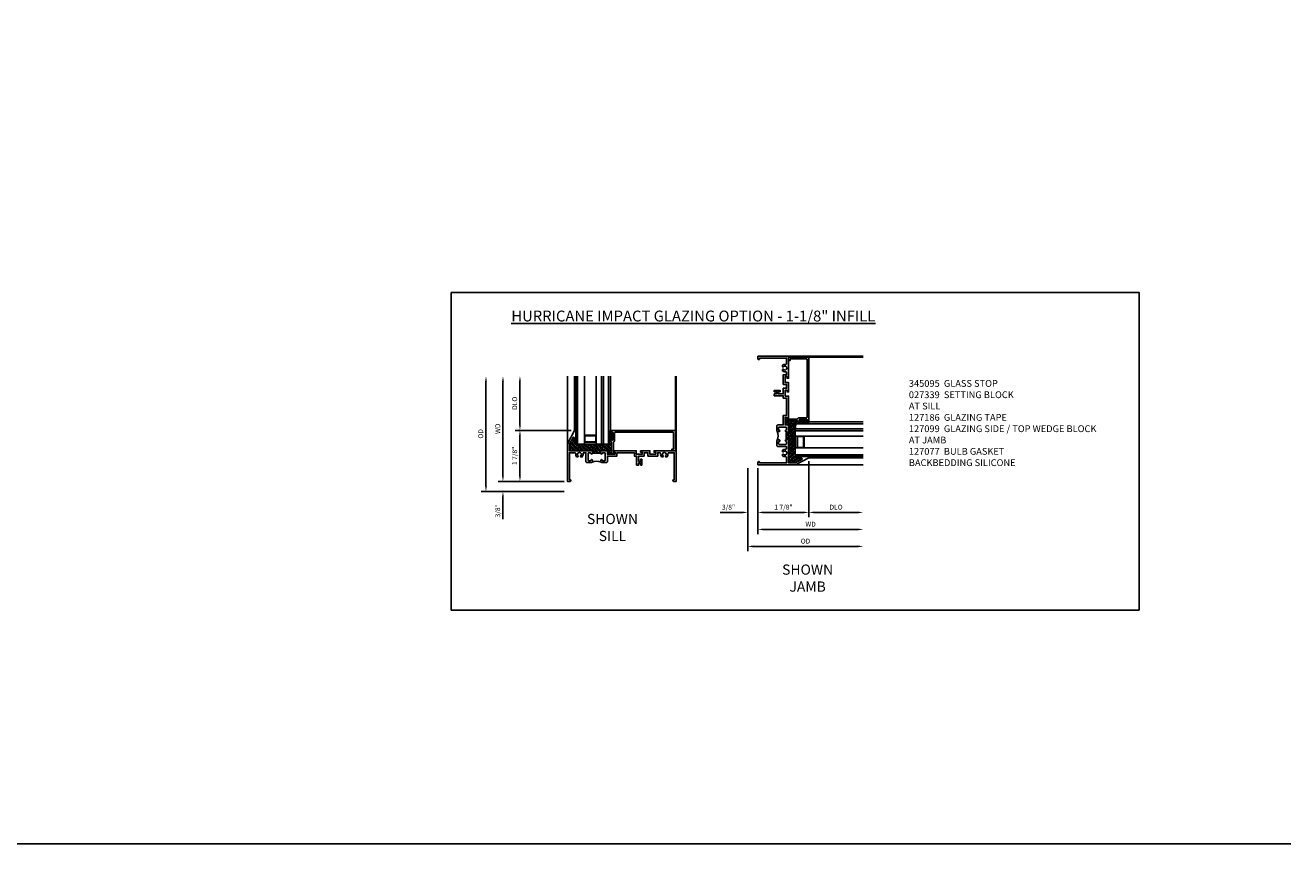
# Model space of a CAD drawing. Extents: x 0 to 98.6, y 0 to 63.1.
# Drawn here: x 52 to 98.6, y 0 to 30.1 of the extents above; entities that cross this region are included whole.
import ezdxf

# ---------------------------------------------------------------- set-up
doc = ezdxf.new("R2010")
doc.units = 0
doc.header["$LTSCALE"] = 0.5
doc.header["$MEASUREMENT"] = 0
doc.header["$PDSIZE"] = 0.25
doc.layers.get('0').update_dxf_attribs({"color": 4, "linetype": 'CONTINUOUS'})
for name, color, linetype in [('DIME', 2, 'CONTINUOUS'), ('FORMAT', 7, 'CONTINUOUS'), ('TEXT', 3, 'CONTINUOUS')]:
    doc.layers.add(name, color=color, linetype=linetype)
doc.styles.get("Standard").update_dxf_attribs({"font": 'arial.ttf'})
doc.dimstyles.new('EXT_ON-OFF', dxfattribs={"dimscale": 2, "dimtxt": 0.125, "dimasz": 0.1, "dimexe": 0.09, "dimexo": 0.063, "dimgap": 0.05, "dimtad": 1, "dimdec": 5, "dimzin": 0, "dimdsep": 46, "dimlunit": 4, "dimtxsty": 'STANDARD', "dimcen": 0, "dimse2": 1, "dimclrd": 256, "dimadec": 0, "dimazin": 0, "dimtfac": 1, "dimtdec": 5, "dimtofl": 0, "dimtmove": 0, "dimatfit": 3, "dimfxl": 1, "dimfrac": 2, "dimtolj": 1, "dimtzin": 0, "dimarcsym": 0})
doc.dimstyles.new('EXT_ON-ON', dxfattribs={"dimscale": 2, "dimtxt": 0.125, "dimasz": 0.1, "dimexe": 0.09, "dimexo": 0.063, "dimgap": 0.05, "dimtad": 1, "dimdec": 5, "dimzin": 0, "dimdsep": 46, "dimlunit": 4, "dimtxsty": 'STANDARD', "dimcen": 0, "dimclrd": 256, "dimadec": 0, "dimazin": 0, "dimtfac": 1, "dimtdec": 5, "dimtofl": 0, "dimtmove": 0, "dimatfit": 0, "dimfxl": 1, "dimfrac": 2, "dimtolj": 1, "dimtzin": 0, "dimarcsym": 0})

# ---------------------------------------------------------------- blocks, each defined once
blk = doc.blocks.new('BS-11609')
for points in [[(0.947, 1.125), (0.931, 1.125), (0.916, 1.11), (0.901, 1.125), (0.07, 1.125), (0.07, 1.365), (0.203, 1.615, -0.781286), (0.25, 1.603), (0.25, 1.425, 0.414214), (0.3, 1.375), (0.312, 1.375), (0.312, 1.875), (0.262, 1.875), (0, 1.382), (0, 0), (0.094, 0, 1), (0.094, 0.062), (0.07, 0.062), (0.07, 1.055), (0.274, 1.055, -0.471882), (0.305, 1.018, 0.233083), (0.336, 0.902), (0.386, 0.902), (0.401, 0.928, -3.732051), (0.475, 0.928), (0.49, 0.902), (0.54, 0.902, 0.233083), (0.571, 1.018, -0.471882), (0.602, 1.055), (0.676, 1.055), (0.676, 0.726, 0.414214), (0.707, 0.695), (0.885, 0.695, 0.414214), (0.916, 0.726), (0.916, 0.782, 1), (0.866, 0.782, -0.414214), (0.841, 0.757), (0.781, 0.757, -0.414214), (0.756, 0.782), (0.756, 1.03, -0.414214), (0.781, 1.055), (0.841, 1.055, -0.414214), (0.866, 1.03, 1), (0.916, 1.03), (0.916, 1.055), (0.947, 1.055)], [(1.388, 1.03, 0.414214), (1.363, 1.055), (1.303, 1.055, 0.414214), (1.278, 1.03, -1), (1.228, 1.03), (1.228, 1.055), (1.197, 1.055), (1.197, 1.04), (0.947, 1.04), (0.947, 1.055), (0.916, 1.055), (0.916, 1.03, -1), (0.866, 1.03, 0.414214), (0.841, 1.055), (0.781, 1.055, 0.414214), (0.756, 1.03), (0.756, 0.782, 0.414214), (0.781, 0.757), (0.841, 0.757, 0.414214), (0.866, 0.782, -1), (0.916, 0.782), (0.916, 0.726, -0.198912), (0.907, 0.704, -0.247882), (1.237, 0.704, -0.198912), (1.228, 0.726), (1.228, 0.782, -1), (1.278, 0.782, 0.414214), (1.303, 0.757), (1.363, 0.757, 0.414214), (1.388, 0.782)], [(1.468, 1.125), (1.243, 1.125), (1.228, 1.11), (1.213, 1.125), (1.197, 1.125), (1.197, 1.055), (1.228, 1.055), (1.228, 1.03, 1), (1.278, 1.03, -0.414214), (1.303, 1.055), (1.363, 1.055, -0.414214), (1.388, 1.03), (1.388, 0.782, -0.414214), (1.363, 0.757), (1.303, 0.757, -0.414214), (1.278, 0.782, 1), (1.228, 0.782), (1.228, 0.726, 0.414214), (1.259, 0.695), (1.437, 0.695, 0.414214), (1.468, 0.726), (1.468, 0.93), (1.819, 0.93), (1.819, 1.055), (2.461, 1.055), (2.461, 0.93), (2.544, 0.93), (2.544, 0.598), (2.614, 0.598), (2.614, 0.676), (2.689, 0.676), (2.689, 0.598), (2.739, 0.598), (2.739, 0.816), (2.689, 0.816), (2.689, 0.738), (2.614, 0.738), (2.614, 0.93), (2.819, 0.93), (2.819, 1.055), (2.961, 1.055), (2.961, 0.93), (3.319, 0.93), (3.319, 1.055), (3.398, 1.055, -0.471882), (3.429, 1.018, 0.233083), (3.46, 0.902), (3.51, 0.902), (3.525, 0.928, -3.732051), (3.599, 0.928), (3.614, 0.902), (3.664, 0.902, 0.233083), (3.695, 1.018, -0.471882), (3.726, 1.055), (3.93, 1.055), (3.93, 0.062), (3.906, 0.062, 1), (3.906, 0), (4, 0), (4, 1.125), (3.187, 1.125), (3.187, 1.075), (3.249, 1.075), (3.249, 1), (3.031, 1), (3.031, 1.125), (2.687, 1.125), (2.687, 1.075), (2.749, 1.075), (2.749, 1), (2.531, 1), (2.531, 1.125), (1.687, 1.125), (1.687, 1.075), (1.749, 1.075), (1.749, 1), (1.468, 1)]]:
    blk.add_lwpolyline(points, format="xyb", close=True)
blk = doc.blocks.new('*D1959')
at = {"layer": 'DIME', "color": 0, "lineweight": -2, "transparency": 16777216}
blk.add_line((78.955, 13.817), (78.955, 11.388), dxfattribs=at)
at = {"layer": 'DIME', "lineweight": -2, "transparency": 16777216}
blk.add_line((79.155, 11.568), (82.63, 11.568), dxfattribs=at)
at = {"layer": 'DIME', "transparency": 16777216}
for points in [[(79.155, 11.601), (79.155, 11.534), (78.955, 11.568)], [(82.63, 11.601), (82.63, 11.534), (82.83, 11.568)]]:
    blk.add_solid(points, dxfattribs=at)
at = {"layer": 'DIME', "color": 0, "transparency": 16777216, "insert": (80.893, 11.758), "char_height": 0.25, "attachment_point": 5}
blk.add_mtext('\\A1;{\\H0.72x;WD}', dxfattribs=at)
blk = doc.blocks.new('*D1960')
at = {"layer": 'DIME', "color": 0, "lineweight": -2, "transparency": 16777216}
for p, q in [((80.83, 14.079), (80.83, 12.013)), ((78.955, 13.817), (78.955, 12.013))]:
    blk.add_line(p, q, dxfattribs=at)
at = {"layer": 'DIME', "lineweight": -2, "transparency": 16777216}
blk.add_line((80.63, 12.193), (79.155, 12.193), dxfattribs=at)
at = {"layer": 'DIME', "transparency": 16777216}
for points in [[(79.155, 12.226), (79.155, 12.159), (78.955, 12.193)], [(80.63, 12.226), (80.63, 12.159), (80.83, 12.193)]]:
    blk.add_solid(points, dxfattribs=at)
at = {"layer": 'DIME', "color": 0, "transparency": 16777216, "insert": (79.893, 12.386), "char_height": 0.25, "attachment_point": 5}
blk.add_mtext('\\A1;{\\H0.72x;1 7/8"}', dxfattribs=at)
blk = doc.blocks.new('*D1961')
at = {"layer": 'DIME', "color": 0, "lineweight": -2, "transparency": 16777216}
blk.add_line((80.83, 14.079), (80.83, 12.013), dxfattribs=at)
at = {"layer": 'DIME', "lineweight": -2, "transparency": 16777216}
blk.add_line((81.03, 12.193), (82.63, 12.193), dxfattribs=at)
at = {"layer": 'DIME', "transparency": 16777216}
for points in [[(81.03, 12.226), (81.03, 12.159), (80.83, 12.193)], [(82.63, 12.226), (82.63, 12.159), (82.83, 12.193)]]:
    blk.add_solid(points, dxfattribs=at)
at = {"layer": 'DIME', "color": 0, "transparency": 16777216, "insert": (81.83, 12.386), "char_height": 0.25, "attachment_point": 5}
blk.add_mtext('\\A1;{\\H0.72x;DLO}', dxfattribs=at)
blk = doc.blocks.new('*D1962')
at = {"layer": 'DIME', "color": 0, "lineweight": -2, "transparency": 16777216}
for p, q in [((78.58, 13.817), (78.58, 12.013)), ((78.955, 13.817), (78.955, 12.013))]:
    blk.add_line(p, q, dxfattribs=at)
at = {"layer": 'DIME', "lineweight": -2, "transparency": 16777216}
for p, q in [((78.38, 12.193), (77.564, 12.193)), ((79.155, 12.193), (79.355, 12.193))]:
    blk.add_line(p, q, dxfattribs=at)
at = {"layer": 'DIME', "transparency": 16777216}
for points in [[(78.38, 12.226), (78.38, 12.159), (78.58, 12.193)], [(79.155, 12.226), (79.155, 12.159), (78.955, 12.193)]]:
    blk.add_solid(points, dxfattribs=at)
at = {"layer": 'DIME', "color": 0, "transparency": 16777216, "insert": (77.872, 12.386), "char_height": 0.25, "attachment_point": 5}
blk.add_mtext('\\A1;{\\H0.72x;3/8"}', dxfattribs=at)
blk = doc.blocks.new('*D1963')
at = {"layer": 'DIME', "color": 0, "lineweight": -2, "transparency": 16777216}
blk.add_line((78.58, 13.817), (78.58, 10.763), dxfattribs=at)
at = {"layer": 'DIME', "lineweight": -2, "transparency": 16777216}
blk.add_line((78.78, 10.943), (82.63, 10.943), dxfattribs=at)
at = {"layer": 'DIME', "transparency": 16777216}
for points in [[(78.78, 10.976), (78.78, 10.909), (78.58, 10.943)], [(82.63, 10.976), (82.63, 10.909), (82.83, 10.943)]]:
    blk.add_solid(points, dxfattribs=at)
at = {"layer": 'DIME', "color": 0, "transparency": 16777216, "insert": (80.705, 11.136), "char_height": 0.25, "attachment_point": 5}
blk.add_mtext('\\A1;{\\H0.72x;OD}', dxfattribs=at)
blk = doc.blocks.new('*D1964')
at = {"layer": 'DIME', "lineweight": -2, "transparency": 16777216}
blk.add_line((69.572, 13.535), (69.572, 17.01), dxfattribs=at)
at = {"layer": 'DIME', "color": 0, "lineweight": -2, "transparency": 16777216}
blk.add_line((71.821, 13.335), (69.392, 13.335), dxfattribs=at)
at = {"layer": 'DIME', "transparency": 16777216}
for points in [[(69.539, 17.01), (69.605, 17.01), (69.572, 17.21)], [(69.539, 13.535), (69.605, 13.535), (69.572, 13.335)]]:
    blk.add_solid(points, dxfattribs=at)
at = {"layer": 'DIME', "color": 0, "transparency": 16777216, "insert": (69.382, 15.272), "char_height": 0.25, "attachment_point": 5, "rotation": 90}
blk.add_mtext('\\A1;{\\H0.72x;WD}', dxfattribs=at)
blk = doc.blocks.new('*D1965')
at = {"layer": 'DIME', "color": 0, "lineweight": -2, "transparency": 16777216}
for p, q in [((72.083, 15.21), (70.017, 15.21)), ((71.821, 13.335), (70.017, 13.335))]:
    blk.add_line(p, q, dxfattribs=at)
at = {"layer": 'DIME', "lineweight": -2, "transparency": 16777216}
blk.add_line((70.197, 15.01), (70.197, 13.535), dxfattribs=at)
at = {"layer": 'DIME', "transparency": 16777216}
for points in [[(70.164, 15.01), (70.23, 15.01), (70.197, 15.21)], [(70.164, 13.535), (70.23, 13.535), (70.197, 13.335)]]:
    blk.add_solid(points, dxfattribs=at)
at = {"layer": 'DIME', "color": 0, "transparency": 16777216, "insert": (70.004, 14.272), "char_height": 0.25, "attachment_point": 5, "rotation": 90}
blk.add_mtext('\\A1;{\\H0.72x;1 7/8"}', dxfattribs=at)
blk = doc.blocks.new('*D1966')
at = {"layer": 'DIME', "lineweight": -2, "transparency": 16777216}
blk.add_line((70.197, 15.41), (70.197, 17.01), dxfattribs=at)
at = {"layer": 'DIME', "color": 0, "lineweight": -2, "transparency": 16777216}
blk.add_line((72.083, 15.21), (70.017, 15.21), dxfattribs=at)
at = {"layer": 'DIME', "transparency": 16777216}
for points in [[(70.164, 17.01), (70.23, 17.01), (70.197, 17.21)], [(70.164, 15.41), (70.23, 15.41), (70.197, 15.21)]]:
    blk.add_solid(points, dxfattribs=at)
at = {"layer": 'DIME', "color": 0, "transparency": 16777216, "insert": (70.004, 16.21), "char_height": 0.25, "attachment_point": 5, "rotation": 90}
blk.add_mtext('\\A1;{\\H0.72x;DLO}', dxfattribs=at)
blk = doc.blocks.new('*D1967')
at = {"layer": 'DIME', "lineweight": -2, "transparency": 16777216}
for p, q in [((69.572, 13.535), (69.572, 13.735)), ((69.572, 12.76), (69.572, 11.943))]:
    blk.add_line(p, q, dxfattribs=at)
at = {"layer": 'DIME', "color": 0, "lineweight": -2, "transparency": 16777216}
for p, q in [((71.821, 13.335), (69.392, 13.335)), ((71.821, 12.96), (69.392, 12.96))]:
    blk.add_line(p, q, dxfattribs=at)
at = {"layer": 'DIME', "transparency": 16777216}
for points in [[(69.539, 13.535), (69.605, 13.535), (69.572, 13.335)], [(69.539, 12.76), (69.605, 12.76), (69.572, 12.96)]]:
    blk.add_solid(points, dxfattribs=at)
at = {"layer": 'DIME', "color": 0, "transparency": 16777216, "insert": (69.379, 12.251), "char_height": 0.25, "attachment_point": 5, "rotation": 90}
blk.add_mtext('\\A1;{\\H0.72x;3/8"}', dxfattribs=at)
blk = doc.blocks.new('*D1968')
at = {"layer": 'DIME', "lineweight": -2, "transparency": 16777216}
blk.add_line((68.947, 13.16), (68.947, 17.01), dxfattribs=at)
at = {"layer": 'DIME', "color": 0, "lineweight": -2, "transparency": 16777216}
blk.add_line((71.821, 12.96), (68.767, 12.96), dxfattribs=at)
at = {"layer": 'DIME', "transparency": 16777216}
for points in [[(68.914, 17.01), (68.98, 17.01), (68.947, 17.21)], [(68.914, 13.16), (68.98, 13.16), (68.947, 12.96)]]:
    blk.add_solid(points, dxfattribs=at)
at = {"layer": 'DIME', "color": 0, "transparency": 16777216, "insert": (68.754, 15.085), "char_height": 0.25, "attachment_point": 5, "rotation": 90}
blk.add_mtext('\\A1;{\\H0.72x;OD}', dxfattribs=at)
blk = doc.blocks.new('B345095')
blk.add_lwpolyline([(-0.018, 0.415), (-0.018, 0.675, 1), (-0.068, 0.675), (-0.068, 0.653, -1), (-0.103, 0.653), (-0.103, 0.719, -0.414214), (-0.072, 0.75), (2.282, 0.75), (2.282, 0), (2.158, 0), (2.158, 0.062), (2.22, 0.062), (2.22, 0.657, 0.414214), (2.189, 0.688), (0.075, 0.688, 0.414214), (0.044, 0.657), (0.044, 0.368, -0.332213), (0.022, 0.339, 0.332213), (0, 0.309), (0, -0.064), (0.047, -0.064), (0.047, -0.111), (-0.062, -0.111), (-0.062, 0.309, 0.31438), (-0.082, 0.338, -0.31438), (-0.103, 0.367), (-0.103, 0.437, -1), (-0.068, 0.437), (-0.068, 0.415, 1)], format="xyb", close=True)
blk.add_point((0, 0))
blk = doc.blocks.new('B127186 8400M2')
blk.add_lwpolyline([(0, 0), (0.06, 0), (0.06, -0.25), (0, -0.25)], close=True)
blk.add_arc((0.02, -0.461), 0.0414, 240.6761, 16.0749)
blk = doc.blocks.new('B127099')
blk.add_lwpolyline([(0.181, 0.25), (0.116, 0.25), (0.094, 0.156, -0.869287), (0.078, 0.158), (0.074, 0.25), (-0.012, 0.25), (-0.031, 0.167, -0.869287), (-0.047, 0.169), (-0.051, 0.25), (-0.139, 0.25), (-0.156, 0.178, -0.869287), (-0.172, 0.18), (-0.175, 0.25), (-0.267, 0.25), (-0.281, 0.189, -0.869287), (-0.297, 0.191), (-0.3, 0.25), (-0.394, 0.25), (-0.406, 0.2, -0.869287), (-0.422, 0.202), (-0.424, 0.25), (-0.522, 0.25), (-0.531, 0.211, -0.869287), (-0.547, 0.213), (-0.549, 0.25), (-0.839, 0.25, 0.915607), (-0.848, 0.148), (-0.562, 0.098), (-0.554, 0.134, -0.869287), (-0.538, 0.133), (-0.536, 0.093), (-0.439, 0.076), (-0.429, 0.123, -0.869287), (-0.413, 0.122), (-0.41, 0.071), (-0.317, 0.054), (-0.304, 0.112, -0.869287), (-0.288, 0.11), (-0.285, 0.048), (-0.194, 0.032), (-0.179, 0.101, -0.869287), (-0.163, 0.099), (-0.159, 0.026), (-0.072, 0.01), (-0.054, 0.09, -0.869287), (-0.038, 0.088), (-0.033, 0.004), (0.051, -0.011), (0.071, 0.079, -0.869287), (0.087, 0.077), (0.092, -0.019), (0.156, -0.03)], format="xyb", close=True)
blk = doc.blocks.new('B127077M4')
for points in [[(-0.085, -0.154), (-0.085, 0.154, 1), (-0.16, 0.154), (-0.16, -0.154, 1)], [(-0.105, -0.154), (-0.105, 0.154, 1), (-0.14, 0.154), (-0.14, -0.154, 1)], [(-0.085, -0.035), (-0.035, -0.035), (-0.035, -0.12, 1), (-0.005, -0.12), (-0.005, 0.12, 1), (-0.035, 0.12), (-0.035, 0.035), (-0.085, 0.035)]]:
    blk.add_lwpolyline(points, format="xyb", close=True)

msp = doc.modelspace()

# ---------------------------------------------------------------- hatches: boundary and pattern name
h = msp.add_hatch(color=256)
h.dxf.hatch_style = 1
h.paths.add_polyline_path([(73.193978, 14.709599), (73.268978, 14.709599), (73.268978, 17.209599), (73.193978, 17.209599)])
h = msp.add_hatch()
h.set_pattern_fill('ANSI35', color=256, scale=0.25, angle=90, style=0)
h.set_pattern_definition([(135, (96.845747, 20.322764), (-0.04419417, -0.04419417), []), (135, (96.845747, 20.36696), (-0.04419417, -0.04419417), [0.078125, -0.015625, 0, -0.015625])])
h.paths.add_polyline_path([(79.969433, 15.567716), (79.969433, 15.676716), (80.016433, 15.676716), (80.016433, 15.629716), (80.030433, 15.629716), (80.030433, 15.691716), (79.955433, 15.691716), (79.955433, 15.410716), (80.080433, 15.410716), (80.080433, 15.185716), (80.065433, 15.170716), (80.080433, 15.155716), (80.080433, 15.139716), (80.010433, 15.139716), (79.995433, 15.139716), (79.995433, 14.889716), (80.010433, 14.889716), (80.080433, 14.889716), (80.080433, 14.873716), (80.065433, 14.858716), (80.080433, 14.843716), (80.080433, 14.012716), (80.320229, 14.012716), (80.570227, 14.145642, 0.781285627), (80.558491, 14.192716), (80.380433, 14.192716, -0.414213562), (80.330433, 14.242716), (80.330433, 14.254716), (80.332919, 14.254716, -0.483683012), (80.357527, 14.314716), (80.330433, 14.314716), (80.330433, 15.452216), (80.471633, 15.452216, -1), (80.471633, 15.527116), (80.447622, 15.527116, -0.314379707), (80.418527, 15.547416, 0.314379707), (80.389433, 15.567716)])
h = msp.add_hatch()
h.set_pattern_fill('ANSI35', color=256, scale=0.25, style=0)
h.set_pattern_definition([(45, (78.327027, -0.25543), (-0.04419417, 0.04419417), []), (45, (78.37122, -0.25543), (-0.04419417, 0.04419417), [0.078125, -0.015625, 0, -0.015625])])
h.paths.add_polyline_path([(73.571978, 14.348599), (73.680978, 14.348599), (73.680978, 14.395599), (73.633978, 14.395599), (73.633978, 14.409599), (73.695978, 14.409599), (73.695978, 14.334599), (73.414978, 14.334599), (73.414978, 14.459599), (73.189978, 14.459599), (73.174978, 14.444599), (73.159978, 14.459599), (73.143978, 14.459599), (73.143978, 14.389599), (73.143978, 14.374599), (72.893978, 14.374599), (72.893978, 14.389599), (72.893978, 14.459599), (72.877978, 14.459599), (72.862978, 14.444599), (72.847978, 14.459599), (72.016978, 14.459599), (72.016978, 14.699396), (72.149905, 14.949394, -0.781285627), (72.196978, 14.937657), (72.196978, 14.759599, 0.414213562), (72.246978, 14.709599), (72.258978, 14.709599), (72.258978, 14.712085, 0.483683012), (72.318978, 14.736694), (72.318978, 14.709599), (73.456478, 14.709599), (73.456478, 14.850799, 1), (73.531378, 14.850799), (73.531378, 14.826789, 0.314379707), (73.551678, 14.797694, -0.314379707), (73.571978, 14.768599)])
h = msp.add_hatch(color=256)
h.dxf.hatch_style = 1
h.paths.add_polyline_path([(82.830433, 15.189716), (82.830433, 15.264716), (80.330433, 15.264716), (80.330433, 15.189716)])

# ---------------------------------------------------------------- linework, layer by layer
for p, q in [((80.080433, 17.942716), (82.830433, 17.942716)), ((80.830433, 17.911466), (82.830433, 17.911466)), ((71.946978, 14.459599), (71.946978, 17.209599)), ((72.208978, 15.209599), (72.208978, 17.209599)), ((72.258978, 15.209599), (72.258978, 17.209599)), ((72.318978, 14.709599), (72.318978, 17.209599)), ((72.568978, 14.709599), (72.568978, 17.209599)), ((73.006478, 14.709599), (73.006478, 17.209599)), ((73.193978, 14.709599), (73.193978, 17.209599)), ((73.268978, 14.709599), (73.268978, 17.209599)), ((73.456478, 14.709599), (73.456478, 17.209599)), ((73.531378, 15.178599), (73.531378, 17.209599)), ((75.915728, 15.209599), (75.915728, 17.209599)), ((75.946978, 14.459599), (75.946978, 17.209599)), ((80.330433, 15.452216), (82.830433, 15.452216)), ((80.330433, 14.314716), (80.330433, 15.452216)), ((80.799433, 15.527116), (82.830433, 15.527116)), ((80.330433, 15.264716), (82.830433, 15.264716)), ((80.330433, 15.189716), (82.830433, 15.189716)), ((80.330433, 15.002216), (82.830433, 15.002216)), ((72.318978, 14.709599), (73.456478, 14.709599)), ((80.330433, 14.564716), (82.830433, 14.564716)), ((80.330433, 14.314716), (82.830433, 14.314716)), ((80.830433, 14.254716), (82.830433, 14.254716)), ((80.830433, 14.204716), (82.830433, 14.204716)), ((80.080433, 13.942716), (82.830433, 13.942716))]:
    msp.add_line(p, q)
for points in [[(67.662048, 20.287099), (92.978423, 20.287099), (92.978423, 8.598156), (67.662048, 8.598156)], [(73.006478, 14.773176), (73.006478, 15.031408), (72.568978, 15.031408), (72.568978, 14.773176)], [(72.990878, 14.788776), (72.990878, 15.015808), (72.584578, 15.015808), (72.584578, 14.788776)], [(80.39401, 15.002216), (80.652242, 15.002216), (80.652242, 14.564716), (80.39401, 14.564716)], [(80.40961, 14.986616), (80.636642, 14.986616), (80.636642, 14.580316), (80.40961, 14.580316)]]:
    msp.add_lwpolyline(points, close=True)
at = {"const_width": 0.002}
msp.add_lwpolyline([(72.762728, 14.459599), (72.762728, 14.584599), (73.012728, 14.584599), (73.012728, 14.459599), (73.418728, 14.459599), (73.418728, 14.709599), (72.356728, 14.709599), (72.356728, 14.459599)], close=True, dxfattribs=at)
at = {"layer": 'FORMAT'}
msp.add_lwpolyline([(98.560269, 0), (0, 0), (0.296897, 63.134215)], dxfattribs=at)

# ---------------------------------------------------------------- block references
at = {"xscale": -1, "rotation": 270}
for name, p in [('BS-11609', (78.955433, 13.942716)), ('B345095', (80.080433, 15.629716)), ('B127186 8400M2', (80.830433, 14.254716))]:
    msp.add_blockref(name, p, dxfattribs=at)
for name, p, rotation in [('B127099', (80.330433, 15.294716), 90.00000000000003), ('B127077M4', (80.625433, 15.612116), 90)]:
    msp.add_blockref(name, p, dxfattribs=dict(rotation=rotation))
for name, p in [('BS-11609', (71.946978, 13.334599)), ('B127186 8400M2', (72.258978, 15.209599)), ('B127077M4', (73.616378, 15.004599)), ('B345095', (73.633978, 14.459599))]:
    msp.add_blockref(name, p)

# ---------------------------------------------------------------- texts
at = {"layer": 'TEXT', "insert": (67.662048, 19.620955), "char_height": 0.4, "attachment_point": 1}
msp.add_mtext_dynamic_manual_height_columns('\\pi5.54318;{\\LHURRICANE IMPACT GLAZING OPTION - 1-1/8" INFILL}', width=25.31637529, gutter_width=0.9375, heights=[0], dxfattribs=at)
at = {"layer": 'TEXT'}
for s, insert, char_height, width, attachment_point in [('345095  GLASS STOP\\P027339  SETTING BLOCK \\P^I   AT SILL \\P127186  GLAZING TAPE\\P127099  GLAZING SIDE / TOP WEDGE BLOCK\\P^I   AT JAMB\\P127077  BULB GASKET\\PBACKBEDDING SILICONE', (84.508667, 17.065514), 0.25, 9.47894989, 1), ('\\PSHOWN\\PSILL', (73.602126, 12.7645), 0.375, 5.5013, 2), ('\\PSHOWN\\PJAMB', (80.784189, 10.900759), 0.375, 5.5013, 2)]:
    msp.add_mtext(s, dxfattribs=dict(at, insert=insert, char_height=char_height, width=width, attachment_point=attachment_point))

# ---------------------------------------------------------------- dimensions: what is measured, and where the dimension line sits
at = {"layer": 'DIME'}
for base, p1, p2, angle, text, dimstyle, picture, middle in [((68.946978, 17.209599), (71.946978, 12.959599), (71.946978, 17.209599), 270, '{\\H0.72x;OD}', 'EXT_ON-OFF', '*D1968', (68.753847, 15.084599)), ((69.571978, 17.209599), (71.946978, 13.334599), (71.946978, 17.209599), 270, '{\\H0.72x;WD}', 'EXT_ON-OFF', '*D1964', (69.381978, 15.272099)), ((70.196978, 17.209599), (72.208978, 15.209599), (71.946978, 17.209599), 270, '{\\H0.72x;DLO}', 'EXT_ON-OFF', '*D1966', (70.003847, 16.209599)), ((70.196978, 13.334599), (72.208978, 15.209599), (71.946978, 13.334599), 270, '{\\H0.72x;<>}', 'EXT_ON-ON', '*D1965', (70.003909, 14.272099)), ((78.955433, 12.192716), (80.830433, 14.204716), (78.955433, 13.942716), 180, '{\\H0.72x;<>}', 'EXT_ON-ON', '*D1960', (79.892933, 12.385785)), ((82.830433, 12.192716), (80.830433, 14.204716), (82.830433, 13.942716), 180, '{\\H0.72x;DLO}', 'EXT_ON-OFF', '*D1961', (81.830433, 12.385846)), ((69.571978, 12.959599), (71.946978, 13.334599), (71.946978, 12.959599), 270, '{\\H0.72x;<>}', 'EXT_ON-ON', '*D1967', (69.378847, 12.251359)), ((78.580433, 12.192716), (78.955433, 13.942716), (78.580433, 13.942716), 180, '{\\H0.72x;<>}', 'EXT_ON-ON', '*D1962', (77.872192, 12.385846)), ((82.830433, 10.942716), (78.580433, 13.942716), (82.830433, 13.942716), 180, '{\\H0.72x;OD}', 'EXT_ON-OFF', '*D1963', (80.705433, 11.135846)), ((82.830433, 11.567716), (78.955433, 13.942716), (82.830433, 13.942716), 180, '{\\H0.72x;WD}', 'EXT_ON-OFF', '*D1959', (80.892933, 11.757716))]:
    dim = msp.add_linear_dim(base=base, p1=p1, p2=p2, angle=angle, text=text, dimstyle=dimstyle, dxfattribs=at)
    dim.commit()
    dim.dimension.update_dxf_attribs({"geometry": picture, "text_midpoint": middle})

doc.saveas('drawing.dxf')
